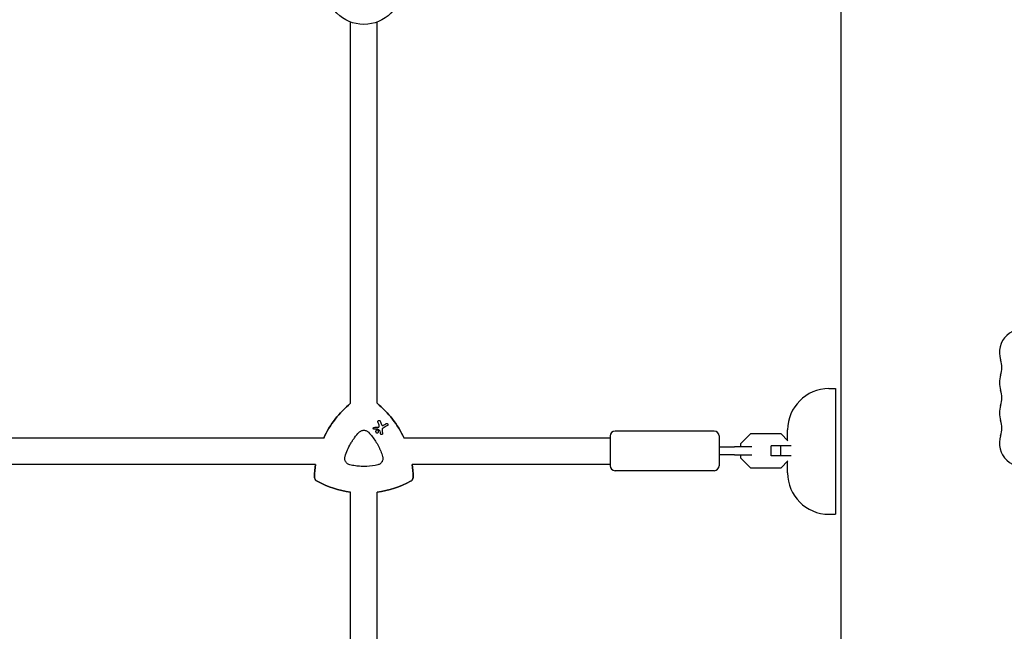
# Model space of a CAD drawing. Units: millimetres. Extents: x -8643 to 7942, y -5694 to 5736.
# Drawn here: x 2434 to 3030, y -508 to -138 of the extents above; entities that cross this region are included whole.
import ezdxf

# ---------------------------------------------------------------- set-up
doc = ezdxf.new("R2010")
doc.units = ezdxf.units.MM
doc.header["$LTSCALE"] = 20
doc.linetypes.add('HIDDEN', pattern=[9.525, 6.35, -3.175])
doc.layers.add('2d', color=230, linetype='Continuous')
doc.layers.add('EN-Free_Space_Hatch', color=10, linetype='HIDDEN')

msp = doc.modelspace()

# ---------------------------------------------------------------- hatches: boundary and pattern name
at = {"layer": 'EN-Free_Space_Hatch', "extrusion": (-1.06058e-16, 6.12323e-17, -1)}
h = msp.add_hatch(dxfattribs=at)
h.set_pattern_fill('ANSI31', color=256, scale=100)
h.set_pattern_definition([(165, (-1642.98, -845.47), (-82.175, -306.681), [])])
h.paths.add_polyline_path([(-77.96, -1864.71, 0.145869), (761.63, -2658.71, 0.051621), (1050.22, -2768.88, -0.191226), (1642.37, -3209.2), (2260.68, -4209.79, 1), (3962.05, -3158.44), (3181.78, -1895.76, 0.106889), (2595.37, -1286.74, 0.074335), (1642.98, -845.47), (1344.42, -328.34, 1), (-387.63, -1328.34)])
h.paths.add_polyline_path([(-6736.8, -2721.06, 0.414214), (-6370.77, -4087.09, 0.414214), (-5004.74, -3721.06), (-4188.82, -2307.84), (-5920.87, -1307.84)])

# ---------------------------------------------------------------- linework, layer by layer
at = {"layer": '2d'}
for p, q in [((2931.09, -52.96, 1359.48), (2931.09, -644.59, 1359.48)), ((2634.38, -370.32, 1359.48), (2634.38, -139.55, 1359.48)), ((2650.38, -370.31, 1359.48), (2650.38, -139.55, 1359.48)), ((2923.92, -361.46, 1359.48), (2927.92, -361.46, 1359.48)), ((2927.92, -361.46, 1359.48), (2927.92, -437.46, 1359.48)), ((2651.93, -380.75, 1359.48), (2651.93, -380.75, 1359.48)), ((2648.37, -385.98, 1359.48), (2648.37, -385.98, 1359.48)), ((2650.85, -386.59, 1359.48), (2650.85, -386.59, 1359.48)), ((2656.62, -382.62, 1359.48), (2656.62, -382.62, 1359.48)), ((2854.42, -387.09, 1359.48), (2794.42, -387.09, 1359.48)), ((2898.92, -392.87, 1359.48), (2898.92, -386.46, 1359.48)), ((2618.06, -391.33, 1359.48), (2371.73, -391.33, 1359.48)), ((2649.95, -388.15, 1359.48), (2649.95, -388.15, 1359.48)), ((2652.79, -389.2, 1359.48), (2652.79, -389.2, 1359.48)), ((2791.42, -391.33, 1359.48), (2666.7, -391.33, 1359.48)), ((2791.42, -390.09, 1359.48), (2791.42, -408.09, 1359.48)), ((2857.42, -390.09, 1359.48), (2857.42, -408.09, 1359.48)), ((2876.4, -388.89, 1359.48), (2870.42, -394.87, 1359.48)), ((2894.95, -388.89, 1359.48), (2876.4, -388.89, 1359.48)), ((2899.09, -393.04, 1359.48), (2894.95, -388.89, 1359.48)), ((2877.29, -396.59, 1359.48), (2866.7, -396.59, 1359.48)), ((2870.42, -394.87, 1359.48), (2870.42, -396.59, 1359.48)), ((2901.05, -396.09, 1359.48), (2888.92, -396.09, 1359.48)), ((2888.92, -402.09, 1359.48), (2888.92, -396.09, 1359.48)), ((2894.9, -402.09, 1359.48), (2894.9, -396.09, 1359.48)), ((2866.7, -401.59, 1359.48), (2877.29, -401.59, 1359.48)), ((2870.42, -401.59, 1359.48), (2870.42, -403.32, 1359.48)), ((2870.42, -403.32, 1359.48), (2876.4, -409.29, 1359.48)), ((2901.05, -402.09, 1359.48), (2888.92, -402.09, 1359.48)), ((2894.95, -409.29, 1359.48), (2899.09, -405.15, 1359.48)), ((2898.92, -412.46, 1359.48), (2898.92, -405.32, 1359.48)), ((2613.18, -407.33, 1359.48), (2376.61, -407.33, 1359.48)), ((2791.42, -407.33, 1359.48), (2671.58, -407.33, 1359.48)), ((2854.42, -411.09, 1359.48), (2794.42, -411.09, 1359.48)), ((2876.4, -409.29, 1359.48), (2894.95, -409.29, 1359.48)), ((2634.38, -657.51, 1359.48), (2634.38, -424.09, 1359.48)), ((2650.38, -657.41, 1359.48), (2650.38, -424.09, 1359.48)), ((2923.92, -437.46, 1359.48), (2927.92, -437.46, 1359.48))]:
    msp.add_line(p, q, dxfattribs=at)
msp.add_circle((2642.38, -117.99, 1359.48), 23, dxfattribs=at)
for centre, radius, start, end in [((3041.09, -339.5, 1359.48), 14, 0, 199.10989), ((3014.63, -348.67, 1359.48), 14, 340.89011, 19.10989), ((3041.09, -357.83, 1359.48), 14, 160.89011, 199.10989), ((2923.92, -386.46, 1359.48), 25, 90, 180), ((3014.63, -367, 1359.48), 14, 340.89011, 19.10989), ((3041.09, -376.17, 1359.48), 14, 160.89011, 199.10989), ((3014.63, -385.33, 1359.48), 14, 340.89011, 19.10989), ((2794.42, -390.09, 1359.48), 3, 90, 180), ((2854.42, -390.09, 1359.48), 3, 0, 90), ((3041.09, -394.5, 1359.48), 14, 160.89011, 0), ((2794.42, -408.09, 1359.48), 3, 180, 270), ((2854.42, -408.09, 1359.48), 3, 270, 360), ((2923.92, -412.46, 1359.48), 25, 180, 270)]:
    msp.add_arc(centre, radius, start, end, dxfattribs=at)
at = {"layer": '2d', "extrusion": (0, 0, -1)}
for centre, major_axis, ratio, start_param, end_param in [((2672.38, -416.66, 1359.48), (29.97, 51.9), 1, -1.658244, -1.210586), ((2612.38, -416.66, 1359.48), (29.97, 51.9), 1, 0.163028, 0.610859), ((2641.79, -385.19, 1359.48), (74.4, 3.19), 0.000137, -1.478571, -1.444549), ((2651.2, -386.29, 1359.48), (-61.46, 41.47), 0.000018, -1.586176, -1.564283), ((2655.76, -394.21, 1359.48), (-26.68, 69.49), 0.00016, -1.415808, -1.388564), ((2653.8, -397.71, 1359.48), (-10.6, 74.17), 0.0002, -1.449885, -1.427418), ((2638.54, -392.67, 1359.48), (65.31, 37.7), 0.000221, -1.328437, -1.301281), ((2672.38, -416.66, 1359.48), (29.97, 51.9), 1, -2.063086, -1.938293), ((2612.38, -416.66, 1359.48), (-29.97, -51.9), 1, -2.250685, -2.125891), ((2642.38, -364.69, 1359.48), (-29.97, -51.9), 1, -0.389736, -0.031496), ((2642.38, -364.69, 1359.48), (-29.97, -51.9), 1, -1.015888, -0.657513)]:
    msp.add_ellipse(centre, major_axis=major_axis, ratio=ratio, start_param=start_param, end_param=end_param, dxfattribs=at)
at = {"layer": '2d'}
for centre, major_axis, ratio, start_param, end_param in [((2672.38, -416.66, 1359.48), (-29.97, -51.9), 1, -1.931006, -1.483349), ((2612.38, -416.66, 1359.48), (29.97, 51.9), 1, -0.610859, -0.163028), ((2657.13, -393.59, 1359.48), (26.97, -69.05), 0.000159, -1.752584, -1.721757), ((2641.95, -386.3, 1359.48), (-74.62, -2.54), 0.000135, -1.688478, -1.661156), ((2654.86, -397.74, 1359.48), (9.51, -74.14), 0.000203, -1.722124, -1.694311), ((2639.24, -393.89, 1359.48), (-65.42, -37.77), 0.000221, -1.839836, -1.798782), ((2672.38, -416.66, 1359.48), (-29.97, -51.9), 1, -1.2033, -1.078507), ((2612.38, -416.66, 1359.48), (29.97, 51.9), 1, -1.015701, -0.890908), ((2642.38, -364.69, 1359.48), (-29.97, -51.9), 1, 0.031496, 0.389736), ((2642.38, -364.69, 1359.48), (29.97, 51.9), 1, -2.48408, -2.125704)]:
    msp.add_ellipse(centre, major_axis=major_axis, ratio=ratio, start_param=start_param, end_param=end_param, dxfattribs=at)
for points, knots in [([(2650.91, -381.62, 1359.48), (2650.89, -381.57, 1359.48), (2650.88, -381.52, 1359.48), (2650.86, -381.37, 1359.48), (2650.87, -381.27, 1359.48), (2650.91, -381.1, 1359.48), (2650.96, -381.01, 1359.48), (2651.07, -380.86, 1359.48), (2651.14, -380.8, 1359.48), (2651.22, -380.75, 1359.48), (2651.3, -380.71, 1359.48), (2651.39, -380.68, 1359.48), (2651.58, -380.65, 1359.48), (2651.67, -380.66, 1359.48), (2651.85, -380.7, 1359.48), (2651.94, -380.75, 1359.48), (2652.09, -380.86, 1359.48), (2652.15, -380.94, 1359.48), (2652.21, -381.04, 1359.48), (2652.23, -381.08, 1359.48), (2652.24, -381.11, 1359.48)], [-0.991181, -0.991181, -0.991181, -0.991181, -0.828711, -0.828711, -0.55554, -0.55554, -0.27777, -0.27777, 0, 0, 0, 0.271379, 0.271379, 0.542757, 0.542757, 0.811711, 0.811711, 1.080665, 1.080665, 1.187362, 1.187362, 1.187362, 1.187362]), ([(2639.53, -387.86, 1359.48), (2639.72, -387.67, 1359.48), (2639.92, -387.5, 1359.48), (2640.35, -387.2, 1359.48), (2640.59, -387.07, 1359.48), (2641.07, -386.86, 1359.48), (2641.32, -386.78, 1359.48), (2641.85, -386.67, 1359.48), (2642.11, -386.65, 1359.48), (2642.64, -386.65, 1359.48), (2642.91, -386.67, 1359.48), (2643.43, -386.78, 1359.48), (2643.68, -386.86, 1359.48), (2644.17, -387.07, 1359.48), (2644.4, -387.2, 1359.48), (2644.83, -387.5, 1359.48), (2645.03, -387.67, 1359.48), (2645.22, -387.86, 1359.48)], [0.000213005, 0.000213005, 0.000213005, 0.000213005, 0.001004365, 0.001004365, 0.001795725, 0.001795725, 0.002587084, 0.002587084, 0.003378444, 0.003378444, 0.004169803, 0.004169803, 0.004961163, 0.004961163, 0.005752522, 0.005752522, 0.006543882, 0.006543882, 0.006543882, 0.006543882]), ([(2648.68, -386.06, 1359.48), (2648.62, -386.06, 1359.48), (2648.56, -386.05, 1359.48), (2648.44, -386.02, 1359.48), (2648.37, -385.99, 1359.48), (2648.24, -385.89, 1359.48), (2648.19, -385.83, 1359.48), (2648.12, -385.7, 1359.48), (2648.09, -385.63, 1359.48), (2648.07, -385.47, 1359.48), (2648.08, -385.39, 1359.48), (2648.12, -385.25, 1359.48), (2648.15, -385.18, 1359.48), (2648.25, -385.06, 1359.48), (2648.31, -385.01, 1359.48), (2648.37, -384.97, 1359.48), (2648.43, -384.93, 1359.48), (2648.51, -384.91, 1359.48), (2648.6, -384.89, 1359.48), (2648.62, -384.89, 1359.48), (2648.64, -384.89, 1359.48)], [-1.50334, -1.50334, -1.50334, -1.50334, -1.33537, -1.33537, -1.115029, -1.115029, -0.894689, -0.894689, -0.671838, -0.671838, -0.448987, -0.448987, -0.224493, -0.224493, 0, 0, 0, 0.221589, 0.221589, 0.271054, 0.271054, 0.271054, 0.271054]), ([(2649.95, -386.59, 1359.48), (2650.05, -386.54, 1359.48), (2650.16, -386.5, 1359.48), (2650.4, -386.47, 1359.48), (2650.52, -386.47, 1359.48), (2650.74, -386.53, 1359.48), (2650.85, -386.59, 1359.48), (2651.04, -386.73, 1359.48), (2651.12, -386.83, 1359.48), (2651.23, -387.02, 1359.48), (2651.28, -387.14, 1359.48), (2651.31, -387.37, 1359.48), (2651.3, -387.5, 1359.48), (2651.24, -387.71, 1359.48), (2651.19, -387.83, 1359.48), (2651.04, -388.02, 1359.48), (2650.95, -388.1, 1359.48), (2650.75, -388.21, 1359.48), (2650.64, -388.25, 1359.48), (2650.4, -388.28, 1359.48), (2650.27, -388.27, 1359.48), (2650.05, -388.21, 1359.48), (2649.94, -388.16, 1359.48), (2649.75, -388.01, 1359.48), (2649.67, -387.92, 1359.48), (2649.56, -387.73, 1359.48), (2649.52, -387.61, 1359.48), (2649.49, -387.37, 1359.48), (2649.5, -387.25, 1359.48), (2649.56, -387.03, 1359.48), (2649.61, -386.92, 1359.48), (2649.76, -386.73, 1359.48), (2649.85, -386.65, 1359.48), (2649.95, -386.59, 1359.48)], [0, 0, 0, 0, 0.341998, 0.341998, 0.683995, 0.683995, 1.02374, 1.02374, 1.363485, 1.363485, 1.70513, 1.70513, 2.046775, 2.046775, 2.392659, 2.392659, 2.738543, 2.738543, 3.08152, 3.08152, 3.424498, 3.424498, 3.76324, 3.76324, 4.101983, 4.101983, 4.443604, 4.443604, 4.785225, 4.785225, 5.131118, 5.131118, 5.477011, 5.477011, 5.477011, 5.477011]), ([(2650.8, -386.02, 1359.48), (2650.79, -386.01, 1359.48), (2650.77, -386, 1359.48), (2650.76, -386, 1359.48), (2650.74, -385.99, 1359.48), (2650.73, -385.99, 1359.48), (2650.71, -385.99, 1359.48)], [-0.04712682, -0.04712682, -0.04712682, -0.04712682, 0, 0, 0, 0.04729116, 0.04729116, 0.04729116, 0.04729116]), ([(2651.15, -384.78, 1359.48), (2651.2, -384.78, 1359.48), (2651.25, -384.77, 1359.48), (2651.37, -384.74, 1359.48), (2651.43, -384.7, 1359.48), (2651.49, -384.66, 1359.48), (2651.55, -384.61, 1359.48), (2651.6, -384.55, 1359.48), (2651.65, -384.44, 1359.48), (2651.67, -384.4, 1359.48), (2651.68, -384.35, 1359.48)], [-0.3554415, -0.3554415, -0.3554415, -0.3554415, -0.2193913, -0.2193913, 0, 0, 0, 0.2216981, 0.2216981, 0.3586394, 0.3586394, 0.3586394, 0.3586394]), ([(2651.68, -384.35, 1359.48), (2651.72, -384.18, 1359.48), (2651.74, -384, 1359.48), (2651.7, -383.7, 1359.48), (2651.67, -383.59, 1359.48), (2651.63, -383.49, 1359.48)], [2.398289, 2.398289, 2.398289, 2.398289, 2.9257201, 2.9257201, 3.2514965, 3.2514965, 3.2514965, 3.2514965]), ([(2652.27, -387.12, 1359.48), (2652.27, -387.12, 1359.48), (2652.27, -387.11, 1359.48), (2652.26, -387.07, 1359.48), (2652.25, -387.04, 1359.48), (2652.23, -387.01, 1359.48), (2652.21, -386.98, 1359.48), (2652.18, -386.95, 1359.48), (2652.15, -386.93, 1359.48), (2652.15, -386.93, 1359.48), (2652.15, -386.92, 1359.48)], [-0.1134488, -0.1134488, -0.1134488, -0.1134488, -0.1067057, -0.1067057, 0, 0, 0, 0.1063235, 0.1063235, 0.1129111, 0.1129111, 0.1129111, 0.1129111]), ([(2653.06, -383.21, 1359.48), (2653.07, -383.23, 1359.48), (2653.08, -383.25, 1359.48), (2653.13, -383.36, 1359.48), (2653.19, -383.44, 1359.48), (2653.35, -383.59, 1359.48), (2653.45, -383.64, 1359.48), (2653.54, -383.67, 1359.48), (2653.64, -383.71, 1359.48), (2653.74, -383.72, 1359.48), (2653.96, -383.71, 1359.48), (2654.06, -383.68, 1359.48), (2654.17, -383.63, 1359.48), (2654.19, -383.62, 1359.48), (2654.21, -383.61, 1359.48)], [-0.666005, -0.666005, -0.666005, -0.666005, -0.600739, -0.600739, -0.300369, -0.300369, 0, 0, 0, 0.30366, 0.30366, 0.60732, 0.60732, 0.67378, 0.67378, 0.67378, 0.67378]), ([(2654.02, -385.34, 1359.48), (2653.95, -385.38, 1359.48), (2653.89, -385.42, 1359.48), (2653.7, -385.59, 1359.48), (2653.6, -385.72, 1359.48), (2653.53, -385.86, 1359.48), (2653.46, -386, 1359.48), (2653.41, -386.16, 1359.48), (2653.4, -386.41, 1359.48), (2653.4, -386.49, 1359.48), (2653.41, -386.57, 1359.48)], [-0.713778, -0.713778, -0.713778, -0.713778, -0.482011, -0.482011, 0, 0, 0, 0.47753, 0.47753, 0.708462, 0.708462, 0.708462, 0.708462]), ([(2655.92, -382.62, 1359.48), (2656, -382.58, 1359.48), (2656.09, -382.54, 1359.48), (2656.28, -382.52, 1359.48), (2656.37, -382.53, 1359.48), (2656.54, -382.57, 1359.48), (2656.63, -382.62, 1359.48), (2656.78, -382.73, 1359.48), (2656.84, -382.8, 1359.48), (2656.93, -382.95, 1359.48), (2656.96, -383.05, 1359.48), (2656.98, -383.23, 1359.48), (2656.97, -383.33, 1359.48), (2656.93, -383.49, 1359.48), (2656.89, -383.58, 1359.48), (2656.77, -383.73, 1359.48), (2656.7, -383.79, 1359.48), (2656.62, -383.84, 1359.48)], [0, 0, 0, 0, 0.27262, 0.27262, 0.545239, 0.545239, 0.808258, 0.808258, 1.071277, 1.071277, 1.3406, 1.3406, 1.609922, 1.609922, 1.884235, 1.884235, 2.158548, 2.158548, 2.158548, 2.158548]), ([(2631.02, -402.61, 1359.48), (2631.42, -401.23, 1359.48), (2631.9, -399.88, 1359.48), (2633.02, -397.26, 1359.48), (2633.66, -395.99, 1359.48), (2634.73, -394.13, 1359.48), (2635.1, -393.52, 1359.48), (2635.9, -392.31, 1359.48), (2636.31, -391.72, 1359.48), (2637.61, -389.99, 1359.48), (2638.54, -388.9, 1359.48), (2639.53, -387.86, 1359.48)], [0.00007497, 0.00007497, 0.00007497, 0.00007497, 0.00434929, 0.00434929, 0.00862362, 0.00862362, 0.01076079, 0.01076079, 0.01289795, 0.01289795, 0.01717228, 0.01717228, 0.01717228, 0.01717228]), ([(2645.22, -387.86, 1359.48), (2646.02, -388.7, 1359.48), (2646.78, -389.57, 1359.48), (2647.49, -390.47, 1359.48), (2648.9, -392.26, 1359.48), (2650.13, -394.18, 1359.48), (2651.45, -396.73, 1359.48), (2651.7, -397.25, 1359.48), (2652.18, -398.3, 1359.48), (2652.4, -398.82, 1359.48), (2653.04, -400.42, 1359.48), (2653.41, -401.51, 1359.48), (2653.73, -402.61, 1359.48)], [0.00026803, 0.00026803, 0.00026803, 0.00026803, 0.00372081, 0.00372081, 0.00372081, 0.01054467, 0.01054467, 0.01225064, 0.01225064, 0.0139566, 0.0139566, 0.01736853, 0.01736853, 0.01736853, 0.01736853]), ([(2653.67, -388.61, 1359.48), (2653.68, -388.69, 1359.48), (2653.68, -388.77, 1359.48), (2653.64, -388.91, 1359.48), (2653.6, -388.98, 1359.48), (2653.51, -389.11, 1359.48), (2653.45, -389.16, 1359.48), (2653.32, -389.23, 1359.48), (2653.24, -389.26, 1359.48), (2653.09, -389.28, 1359.48), (2653.01, -389.27, 1359.48), (2652.86, -389.24, 1359.48), (2652.79, -389.2, 1359.48), (2652.67, -389.11, 1359.48), (2652.62, -389.04, 1359.48), (2652.54, -388.92, 1359.48), (2652.52, -388.85, 1359.48), (2652.51, -388.77, 1359.48)], [1.118805, 1.118805, 1.118805, 1.118805, 1.339319, 1.339319, 1.566316, 1.566316, 1.793312, 1.793312, 2.018992, 2.018992, 2.244672, 2.244672, 2.466002, 2.466002, 2.687333, 2.687333, 2.904057, 2.904057, 2.904057, 2.904057]), ([(2857.42, -396.59, 1359.48), (2858.58, -396.59, 1359.48), (2859.73, -396.59, 1359.48), (2862.45, -396.59, 1359.48), (2864, -396.59, 1359.48), (2865.89, -396.59, 1359.48), (2866.3, -396.59, 1359.48), (2866.7, -396.59, 1359.48)], [1.014643, 1.014643, 1.014643, 1.014643, 4.562057, 4.562057, 9.550563, 9.550563, 10.938235, 10.938235, 10.938235, 10.938235]), ([(2633.86, -407.53, 1359.48), (2633.49, -407.44, 1359.48), (2633.14, -407.3, 1359.48), (2632.81, -407.11, 1359.48), (2632.62, -407, 1359.48), (2632.44, -406.87, 1359.48), (2632.11, -406.59, 1359.48), (2631.96, -406.44, 1359.48), (2631.67, -406.11, 1359.48), (2631.54, -405.93, 1359.48), (2631.32, -405.56, 1359.48), (2631.22, -405.37, 1359.48), (2631.06, -404.96, 1359.48), (2631, -404.75, 1359.48), (2630.9, -404.33, 1359.48), (2630.88, -404.11, 1359.48), (2630.86, -403.68, 1359.48), (2630.86, -403.46, 1359.48), (2630.91, -403.03, 1359.48), (2630.96, -402.82, 1359.48), (2631.02, -402.61, 1359.48)], [0.000094654, 0.000094654, 0.000094654, 0.000094654, 0.001228513, 0.001228513, 0.001228513, 0.00187814, 0.00187814, 0.002527768, 0.002527768, 0.003177396, 0.003177396, 0.003827024, 0.003827024, 0.004476651, 0.004476651, 0.005126279, 0.005126279, 0.005775907, 0.005775907, 0.006425534, 0.006425534, 0.006425534, 0.006425534]), ([(2653.73, -402.61, 1359.48), (2653.81, -402.86, 1359.48), (2653.86, -403.12, 1359.48), (2653.9, -403.65, 1359.48), (2653.89, -403.92, 1359.48), (2653.83, -404.44, 1359.48), (2653.77, -404.7, 1359.48), (2653.61, -405.21, 1359.48), (2653.5, -405.45, 1359.48), (2653.23, -405.9, 1359.48), (2653.08, -406.12, 1359.48), (2652.72, -406.52, 1359.48), (2652.53, -406.7, 1359.48), (2652.11, -407.02, 1359.48), (2651.88, -407.15, 1359.48), (2651.4, -407.38, 1359.48), (2651.15, -407.47, 1359.48), (2650.89, -407.53, 1359.48)], [0.000349923, 0.000349923, 0.000349923, 0.000349923, 0.001140963, 0.001140963, 0.001932003, 0.001932003, 0.002723043, 0.002723043, 0.003514084, 0.003514084, 0.004305124, 0.004305124, 0.005096164, 0.005096164, 0.005887204, 0.005887204, 0.006678245, 0.006678245, 0.006678245, 0.006678245]), ([(2866.7, -401.59, 1359.48), (2865.01, -401.59, 1359.48), (2863.21, -401.59, 1359.48), (2860.08, -401.59, 1359.48), (2858.76, -401.59, 1359.48), (2857.42, -401.59, 1359.48)], [0, 0, 0, 0, 5.841435, 5.841435, 9.918784, 9.918784, 9.918784, 9.918784]), ([(2650.89, -407.53, 1359.48), (2648.66, -408.08, 1359.48), (2646.41, -408.4, 1359.48), (2642.99, -408.57, 1359.48), (2641.85, -408.57, 1359.48), (2640.12, -408.49, 1359.48), (2639.55, -408.45, 1359.48), (2638.4, -408.34, 1359.48), (2637.83, -408.27, 1359.48), (2637.26, -408.19, 1359.48), (2636.12, -408.03, 1359.48), (2634.98, -407.81, 1359.48), (2633.86, -407.53, 1359.48)], [0.0003007, 0.0003007, 0.0003007, 0.0003007, 0.00713232, 0.00713232, 0.01054813, 0.01054813, 0.01225604, 0.01225604, 0.01396394, 0.01396394, 0.01396394, 0.01740119, 0.01740119, 0.01740119, 0.01740119]), ([(2614.06, -417.51, 1359.48), (2613.72, -417.33, 1359.48), (2613.41, -417.08, 1359.48), (2612.93, -416.5, 1359.48), (2612.76, -416.18, 1359.48), (2612.52, -415.5, 1359.48), (2612.47, -415.14, 1359.48), (2612.48, -414.77, 1359.48)], [0, 0, 0, 0, 1.171627, 1.171627, 2.254538, 2.254538, 3.337578, 3.337578, 3.337578, 3.337578]), ([(2612.48, -414.77, 1359.48), (2612.47, -415.16, 1359.48), (2612.53, -415.55, 1359.48), (2612.79, -416.26, 1359.48), (2612.98, -416.57, 1359.48), (2613.46, -417.11, 1359.48), (2613.74, -417.34, 1359.48), (2614.06, -417.51, 1359.48)], [0, 0, 0, 0, 1.171627, 1.171627, 2.254538, 2.254538, 3.337578, 3.337578, 3.337578, 3.337578]), ([(2672.28, -414.77, 1359.48), (2672.29, -415.16, 1359.48), (2672.23, -415.55, 1359.48), (2671.97, -416.26, 1359.48), (2671.78, -416.57, 1359.48), (2671.3, -417.11, 1359.48), (2671.02, -417.34, 1359.48), (2670.7, -417.51, 1359.48)], [0, 0, 0, 0, 1.171627, 1.171627, 2.254538, 2.254538, 3.337578, 3.337578, 3.337578, 3.337578]), ([(2670.7, -417.51, 1359.48), (2671.05, -417.33, 1359.48), (2671.35, -417.08, 1359.48), (2671.83, -416.5, 1359.48), (2672.01, -416.18, 1359.48), (2672.24, -415.5, 1359.48), (2672.29, -415.14, 1359.48), (2672.28, -414.77, 1359.48)], [0, 0, 0, 0, 1.171627, 1.171627, 2.254538, 2.254538, 3.337578, 3.337578, 3.337578, 3.337578])]:
    msp.add_open_spline(points, degree=3, knots=knots, dxfattribs=at)

doc.saveas('drawing.dxf')
